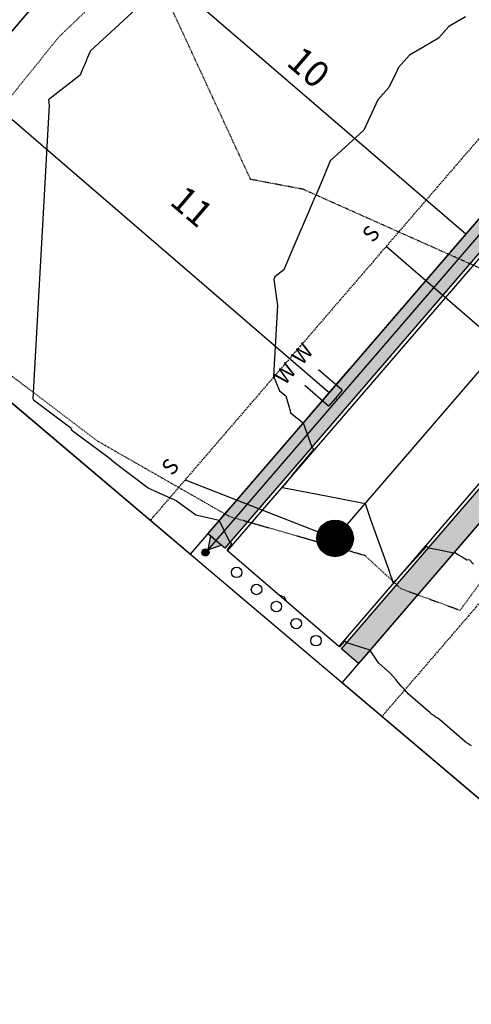
# Model space of a CAD drawing. Extents: x 2088501 to 4178737, y 13732609 to 27467204.
# Drawn here: x 2088854 to 2088940, y 13732900 to 13733089 of the extents above; entities that cross this region are included whole.
import ezdxf

# ---------------------------------------------------------------- set-up
doc = ezdxf.new("R2010")
doc.units = 0
doc.header["$MEASUREMENT"] = 0
doc.linetypes.add('HIDDEN', pattern=[0.375, 0.25, -0.125])
doc.linetypes.add('HIDDEN4', pattern=[0.09375, 0.0625, -0.03125])
for name, color, linetype in [('C-TEXT-LOTS', 2, 'Continuous'), ('C-U02-BNDY', 5, 'Continuous'), ('C-U02-ESMT-UTIL', 1, 'HIDDEN'), ('C-U02-LOT', 7, 'Continuous'), ('C-U02-ROW', 3, 'Continuous'), ('C-U02-SEW', 3, 'Continuous'), ('C-U02-SEW-LAT', 2, 'Continuous'), ('C-U02-SEW-MH', 2, 'Continuous'), ('C-U02-STR-EOP', 7, 'Continuous'), ('C-U02-STR-STR-GP', 7, 'Continuous'), ('C-U02-STR-SWLK', 13, 'Continuous'), ('C-U02-STR-SWLK-HATCH', 13, 'Continuous'), ('C-U02-WAT', 4, 'Continuous'), ('C-U02-WAT-FEAT', 7, 'Continuous'), ('C-U02-WAT-SERV', 7, 'Continuous')]:
    doc.layers.add(name, color=color, linetype=linetype)
doc.layers.add('V-BOUNDARY-ADJOINERS', color=243, linetype='Continuous', lineweight=18)
doc.styles.add('SSP', font='SourceSansPro-Regular_0.ttf')
doc.styles.get("Standard").update_dxf_attribs({"font": 'SourceSansPro-Regular_0.ttf'})
pattern_1 = [(50, (0, 0), (7.172601826, -0.6275213498), [0.75, -8.25]), (355, (0, 0), (-1.387513336, 7.521921337), [0.6, -6.6]), (100.45144446, (0.598, -0.052), (5.7850884673, 6.8943999097), [0.63740192, -7.01142112]), (46.1842, (0, 2), (10.6724133067, -1.655192808), [1.125, -12.375]), (96.63563549, (0.889, 1.862), (9.346619457, 9.741186008), [0.95610342, -10.5171376]), (351.18416399, (0, 2), (9.3466194505, 9.741186003), [0.9, -9.90000001]), (21, (1, 1.5), (5.9690705212, -4.0261889067), [0.75, -8.25]), (326, (1, 1.5), (2.4331533192, 7.2515004505), [0.6, -6.6]), (71.45144474, (1.4974, 1.1645), (8.4022237673, 3.225311528), [0.6374019, -7.01142112]), (37.5, (0, 0), (0.12159855317, 3.3289385383), [0, -6.52, 0, -6.7, 0, -6.625]), (7.5, (0, 0), (2.6306953744, 3.9441171188), [0, -3.82, 0, -6.37, 0, -2.525]), (327.5, (-2.23, 0), (5.3382243617, -0.22554871734), [0, -2.5, 0, -7.8, 0, -10.35]), (317.5, (-3.23, 0), (5.8318616934, 1.0010498233), [0, -3.25, 0, -5.18, 0, -7.35])]

# ---------------------------------------------------------------- blocks, each defined once
blk = doc.blocks.new('sew_mh')
at = {"const_width": 7}
blk.add_lwpolyline([(-2.9, -1.96, 1), (2.9, 1.96, 1)], format="xyb", close=True, dxfattribs=at)
at = {"lineweight": -3}
blk.add_circle((0, 0), 7, dxfattribs=at)
blk = doc.blocks.new('*U107')
h = blk.add_hatch(color=256)
h.dxf.hatch_style = 1
h.paths.add_polyline_path([(-1.27, -0.45), (-6.55, 0.53), (-4.76, -4.53)])
h = blk.add_hatch(color=256)
h.dxf.hatch_style = 1
edge = h.paths.add_edge_path()
edge.add_arc((0, 0), 1.35, 19.4612, 379.4612)
at = {"flags": 128}
blk.add_lwpolyline([(-1.27, -0.45), (-6.55, 0.53), (-4.76, -4.53)], close=True, dxfattribs=at)
blk.add_circle((0, 0), 1.35)
blk = doc.blocks.new('*U113')
for p, q in [((0, -2), (-2, -2)), ((2, -2), (0, -2))]:
    blk.add_line(p, q)
at = {"flags": 128}
for points in [[(-2, -2), (-2, 4)], [(2, -2), (2, 4)], [(0, -2), (0, -2.42)]]:
    blk.add_lwpolyline(points, dxfattribs=at)
at = {"char_height": 3, "attachment_point": 5, "rotation": 0, "style": 'SSP', "bg_fill": 3, "box_fill_scale": 1.1, "bg_fill_color": 256, "bg_fill_transparency": 0}
for insert in [(-2.71, 7.95), (2.3, 7.95)]:
    blk.add_mtext('W', dxfattribs=dict(at, insert=insert))
blk = doc.blocks.new('*U132')
at = {"flags": 128}
blk.add_lwpolyline([(-26.43, 12.3), (-24.58, 8.48), (-0.01, 0)], dxfattribs=at)
blk.add_point((-27.41, 9.46))
blk = doc.blocks.new('00_ADJ_1')
at = {"layer": 'V-BOUNDARY-ADJOINERS'}
for p, q in [((2089093.87, 13733370.91), (2088817.3, 13733045.01)), ((2089282.78, 13732650.84), (2088501.08, 13733312.78))]:
    blk.add_line(p, q, dxfattribs=at)
blk = doc.blocks.new('00_BASE_1')
at = {"layer": 'C-U02-STR-SWLK-HATCH'}
h = blk.add_hatch(dxfattribs=at)
h.set_pattern_fill('AR-CONC', color=256)
h.set_pattern_definition(pattern_1)
h.paths.add_polyline_path([(2088893.09, 13732987.54), (2088889.87, 13732990.31), (2089168.17, 13733313.55), (2089171.39, 13733310.78)])
h = blk.add_hatch(dxfattribs=at)
h.set_pattern_fill('AR-CONC', color=256)
h.set_pattern_definition(pattern_1)
edge = h.paths.add_edge_path()
edge.add_line((2089361.59, 13732765), (2089325.61, 13732795.97))
edge.add_arc((2089267.54, 13732728.53), 89, 49.2714, 97.7252)
edge.add_arc((2089247.78, 13732874.19), 58, 229.2714, 277.7252, ccw=False)
edge.add_line((2089209.94, 13732830.24), (2088990.93, 13733018.81))
edge.add_arc((2088977.88, 13733003.65), 20, 49.2714, 139.2714)
edge.add_line((2088962.73, 13733016.7), (2088918.67, 13732965.53))
edge.add_line((2088918.67, 13732965.53), (2088915.43, 13732968.29))
edge.add_line((2088915.43, 13732968.29), (2088959.5, 13733019.47))
edge.add_arc((2088977.88, 13733003.65), 24.25, 49.2714, 139.2714, ccw=False)
edge.add_line((2088993.7, 13733022.03), (2089212.71, 13732833.46))
edge.add_arc((2089247.78, 13732874.19), 53.75, 229.2714, 277.7252)
edge.add_arc((2089267.54, 13732728.53), 93.25, 49.2714, 97.7252, ccw=False)
edge.add_line((2089328.39, 13732799.19), (2089363.82, 13732768.68))
edge.add_arc((2089347.99, 13732750.3), 24.26, -40.3828, 49.2504, ccw=False)
edge.add_line((2089366.47, 13732734.59), (2089363.23, 13732737.34))
edge.add_arc((2089347.98, 13732750.31), 20.02, 319.6225, 407.1673)
at = {"layer": 'C-U02-BNDY'}
blk.add_lwpolyline([(2089282.78, 13732650.84), (2089555.85, 13732973.17), (2089093.87, 13733370.92), (2088817.3, 13733045.01), (2089282.78, 13732650.84)], dxfattribs=at)
at = {"layer": 'C-U02-ESMT-UTIL'}
blk.add_lwpolyline([(2089157.33, 13733316.28), (2088878.87, 13732992.87)], dxfattribs=at)
blk.add_lwpolyline([(2088923.08, 13732955.33), (2088970.3, 13733010.18, -0.414214), (2088984.41, 13733011.23), (2089203.41, 13732822.66, 0.214627), (2089256.92, 13732806.81, -0.214627), (2089319.09, 13732788.4), (2089331.48, 13732777.72, -0.16101), (2089334.71, 13732772.34, -0.160226)], format="xyb", dxfattribs=at)
at = {"layer": 'C-U02-LOT'}
for p, q in [((2089093.88, 13733370.92), (2088817.3, 13733045.01)), ((2088939.15, 13733047.55), (2088869.99, 13733107.1)), ((2088913.05, 13733017.24), (2088844.11, 13733076.6)), ((2088886.51, 13732986.4), (2088817.3, 13733045.01)), ((2088935.97, 13732985.63), (2088919.66, 13732966.69)), ((2089187.97, 13732731.12), (2088915.54, 13732961.82))]:
    blk.add_line(p, q, dxfattribs=at)
at = {"layer": 'C-U02-ROW'}
blk.add_lwpolyline([(2089164.91, 13733309.76), (2088886.5, 13732986.41)], dxfattribs=at)
blk.add_lwpolyline([(2088915.5, 13732961.85), (2088962.73, 13733016.7, -0.414214), (2088990.93, 13733018.81), (2089209.94, 13732830.24, 0.214627), (2089255.58, 13732816.72, -0.214627), (2089325.61, 13732795.97), (2089338.01, 13732785.3, -0.411872), (2089340.22, 13732757.22)], format="xyb", dxfattribs=at)
at = {"layer": 'C-U02-SEW', "flags": 128}
blk.add_lwpolyline([(2088914.17, 13732989.43), (2089093.76, 13733198.01)], dxfattribs=at)
at = {"layer": 'C-U02-SEW-LAT', "flags": 128}
blk.add_lwpolyline([(2088885.56, 13733000.64), (2088914.17, 13732989.43)], dxfattribs=at)
at = {"layer": 'C-U02-STR-EOP'}
blk.add_lwpolyline([(2089367.04, 13732734.1, 0.412554), (2089364.31, 13732769.25), (2089328.87, 13732799.76, 0.214627), (2089254.91, 13732821.68, -0.214627), (2089213.2, 13732834.03), (2088994.19, 13733022.6, 0.414214), (2088958.94, 13733019.96), (2088914.87, 13732968.78), (2088893.65, 13732987.05), (2089171.3, 13733309.53), (2089192.52, 13733291.26), (2089146.85, 13733238.21, 0.414223), (2089149.49, 13733202.96), (2089368.5, 13733014.4, -0.414224), (2089374.08, 13732939.65), (2089320.25, 13732877.13, 0.414214), (2089322.88, 13732841.87), (2089382.39, 13732790.65, 0.413753), (2089417.6, 13732793.5)], format="xyb", dxfattribs=at)
at = {"layer": 'C-U02-STR-STR-GP'}
for centre in [(2088895.38, 13732982.93), (2088899.17, 13732979.67), (2088902.96, 13732976.4), (2088906.75, 13732973.14), (2088910.53, 13732969.88)]:
    blk.add_circle(centre, 1, dxfattribs=at)
at = {"layer": 'C-U02-STR-SWLK'}
blk.add_lwpolyline([(2088893.09, 13732987.54), (2088889.87, 13732990.31), (2089168.17, 13733313.55), (2089171.39, 13733310.78)], close=True, dxfattribs=at)
blk.add_lwpolyline([(2089361.59, 13732765), (2089325.61, 13732795.97, 0.214627), (2089255.58, 13732816.72, -0.214627), (2089209.94, 13732830.24), (2088990.93, 13733018.81, 0.414214), (2088962.73, 13733016.7), (2088918.67, 13732965.53), (2088915.43, 13732968.29), (2088959.5, 13733019.47, -0.414214), (2088993.7, 13733022.03), (2089212.71, 13732833.46, 0.214627), (2089255.01, 13732820.93, -0.214627), (2089328.39, 13732799.19), (2089363.82, 13732768.68, -0.412339), (2089366.47, 13732734.59), (2089363.23, 13732737.34, 0.401718)], format="xyb", close=True, dxfattribs=at)
at = {"layer": 'C-U02-WAT'}
blk.add_lwpolyline([(2088947.19, 13733053.83), (2088889.42, 13732986.74)], dxfattribs=at)
at = {"layer": 'C-U02-SEW-LAT', "xscale": -1, "rotation": 300.2238027511695}
blk.add_blockref('*U132', (2088923.91, 13733045.19), dxfattribs=at)
at = {"layer": 'C-U02-SEW-MH', "xscale": 0.4999999999890808, "yscale": 0.4999999999890808, "zscale": 0.4999999999890808, "rotation": 19.73851212255936}
blk.add_blockref('sew_mh', (2088914.17, 13732989.43), dxfattribs=at)
at = {"layer": 'C-U02-WAT-FEAT', "xscale": 0.5000000000024565, "yscale": 0.5000000000024565, "zscale": 0.5000000000024565, "rotation": 209.8101105638754}
blk.add_blockref('*U107', (2088889.42, 13732986.74), dxfattribs=at)
at = {"layer": 'C-U02-SEW-LAT', "char_height": 3, "width": 2.1179, "attachment_point": 8, "rotation": 49.2677}
for insert in [(2088922.86, 13733046.09), (2088884.51, 13733001.55)]:
    blk.add_mtext('S', dxfattribs=dict(at, insert=insert))
at = {"layer": 'C-U02-WAT-SERV', "rotation": 49.2713557741717}
blk.add_blockref('*U113', (2088912.73, 13733017.52), dxfattribs=at)
blk.add_blockref('00_ADJ_1', (0, 0))

msp = doc.modelspace()

# ---------------------------------------------------------------- linework, layer by layer
at = {"color": 1, "linetype": 'HIDDEN4', "lineweight": -3, "elevation": 880, "flags": 128}
msp.add_lwpolyline([(2088919.82, 13732986.21), (2088926.72, 13732979.85), (2088938.07, 13732975.69), (2088954.26, 13732997.86), (2088954.92, 13733027.13), (2088954.87, 13733035.07), (2088940.62, 13733041.6), (2088908.06, 13733056.14), (2088898.04, 13733058.03), (2088883.37, 13733089.77), (2088879.08, 13733103.15), (2088873.83, 13733097.11), (2088861.46, 13733085.31), (2088841.13, 13733060.12), (2088834.09, 13733047.31), (2088830.94, 13733036.76), (2088868.66, 13733008.12), (2088894, 13732993.62), (2088919.82, 13732986.21)], close=True, dxfattribs=at)

# ---------------------------------------------------------------- next in the draw order: texts
at = {"layer": 'C-TEXT-LOTS', "color": 2, "linetype": 'Continuous', "lineweight": -3, "insert": (2088908.73, 13733078.98), "char_height": 5, "attachment_point": 5, "rotation": 319.2733, "style": 'SSP', "bg_fill": 3, "box_fill_scale": 1.3125, "bg_fill_color": 256, "bg_fill_true_color": 13158600, "bg_fill_transparency": 0}
msp.add_mtext('10', dxfattribs=at)
at = {"layer": 'C-TEXT-LOTS', "color": 2, "linetype": 'Continuous', "lineweight": -3, "insert": (2088886.43, 13733052.39), "char_height": 5, "width": 4.4341, "attachment_point": 5, "rotation": 319.2733, "style": 'SSP', "bg_fill": 3, "box_fill_scale": 1.3125, "bg_fill_color": 256, "bg_fill_true_color": 13158600, "bg_fill_transparency": 0}
msp.add_mtext('11', dxfattribs=at)

# ---------------------------------------------------------------- next in the draw order: block references
msp.add_blockref('00_BASE_1', (0, 0))

# ---------------------------------------------------------------- next in the draw order: linework, layer by layer
at = {"color": 6, "linetype": 'Continuous', "lineweight": -3, "elevation": 880, "flags": 128}
for points in [[(2088884.65, 13733098.44), (2088867.44, 13733082.59), (2088867.38, 13733082.45), (2088867.09, 13733081.77), (2088866.84, 13733081.2), (2088866.78, 13733081.05), (2088866.47, 13733080.32), (2088866.14, 13733079.56), (2088865.81, 13733078.77), (2088865.46, 13733077.95), (2088859.47, 13733073.3), (2088859.43, 13733073.2), (2088859.58, 13733072.2), (2088856.44, 13733016.13), (2088856.54, 13733015.88), (2088863.69, 13733010.57), (2088863.77, 13733010.27), (2088863.78, 13733010.22), (2088864.17, 13733009.91), (2088870.99, 13733004.8), (2088871.51, 13733004.39), (2088872.26, 13733003.78), (2088878.48, 13732999.11), (2088878.57, 13732999.03), (2088879.95, 13732998.4), (2088883.8, 13732996.65), (2088887.55, 13732993.92), (2088892.06, 13732992.88), (2088892.63, 13732993.53), (2088894.01, 13732995.12)], [(2088940.24, 13732949.77), (2088940.13, 13732949.84), (2088940.01, 13732949.91), (2088939.89, 13732949.98), (2088939.76, 13732950.09), (2088939.63, 13732950.17), (2088939.5, 13732950.25), (2088939.36, 13732950.35), (2088939.21, 13732950.45), (2088939.05, 13732950.56), (2088938.89, 13732950.68), (2088934.11, 13732954.83), (2088933.98, 13732954.92), (2088933.84, 13732955.01), (2088933.68, 13732955.11), (2088933.52, 13732955.21), (2088933.35, 13732955.32), (2088933.17, 13732955.44), (2088932.98, 13732955.56), (2088932.77, 13732955.7), (2088932.6, 13732955.81), (2088932.33, 13732956.09), (2088928.13, 13732959.74), (2088927.94, 13732959.95), (2088927.73, 13732960.19), (2088927.5, 13732960.46), (2088927.24, 13732960.76), (2088926.95, 13732961.09), (2088926.63, 13732961.46), (2088926.26, 13732961.89), (2088925.83, 13732962.38), (2088925.32, 13732962.96), (2088924.72, 13732963.64), (2088922.51, 13732965.58), (2088922.2, 13732966.05), (2088921.82, 13732966.62), (2088921.34, 13732967.34), (2088920.86, 13732968.07)]]:
    msp.add_lwpolyline(points, dxfattribs=at)
at = {"color": 4, "linetype": 'Continuous', "lineweight": -3, "elevation": 879, "flags": 128}
for points in [[(2088939.1, 13733089.09), (2088935.94, 13733087.28), (2088933.94, 13733085.01), (2088930.81, 13733083.18), (2088928.4, 13733081.76), (2088926.25, 13733079.33), (2088925.95, 13733078.71), (2088924.45, 13733075.57), (2088922.37, 13733073.21), (2088919.68, 13733067.46), (2088913.27, 13733061.55), (2088913.01, 13733060.95), (2088911.69, 13733057.85), (2088910.6, 13733055.3), (2088910.32, 13733054.66), (2088908.91, 13733051.35), (2088907.45, 13733047.93), (2088905.94, 13733044.4), (2088904.38, 13733040.73), (2088902.65, 13733039.39), (2088902.45, 13733038.9), (2088903.17, 13733033.91), (2088902.41, 13733020.44), (2088903.53, 13733017.63), (2088904.8, 13733016.69), (2088905.57, 13733013.81), (2088905.68, 13733013.39), (2088908.08, 13733011.49), (2088909.28, 13733012.88), (2088910.14, 13733013.88), (2088910.43, 13733014.21), (2088912.17, 13733016.23), (2088913.69, 13733018), (2088916.93, 13733021.74), (2088916.96, 13733021.78), (2088916.97, 13733021.8), (2088917.02, 13733021.86)], [(2088940.61, 13732984.48), (2088939.86, 13732985.31), (2088939.35, 13732985.28), (2088938.82, 13732985.6), (2088938.26, 13732985.94), (2088937.68, 13732986.29), (2088937.08, 13732986.66), (2088937.08, 13732986.66), (2088936.93, 13732986.75)]]:
    msp.add_lwpolyline(points, dxfattribs=at)
at = {"color": 2, "linetype": 'Continuous', "lineweight": -3, "elevation": 879, "flags": 128}
msp.add_lwpolyline([(2088908.08, 13733011.49), (2088909.01, 13733008.84), (2088909.72, 13733006.86), (2088910.02, 13733006.6), (2088910.1, 13733006.54), (2088908.46, 13733004.53), (2088907.59, 13733003.47), (2088906.38, 13733001.99), (2088904.43, 13732999.59), (2088904.41, 13732999.57), (2088904.08, 13732999.16), (2088904.08, 13732999.16), (2088904.08, 13732999.16), (2088905.18, 13732998.95), (2088910.85, 13732997.85), (2088915.08, 13732997.02), (2088919.9, 13732996.08), (2088920.91, 13732993.24), (2088921.54, 13732991.46), (2088924.29, 13732983.72), (2088924.92, 13732981.95), (2088924.95, 13732981.87), (2088925.3, 13732980.89), (2088925.3, 13732980.89), (2088925.3, 13732980.89), (2088925.67, 13732981.31), (2088926.09, 13732981.76), (2088929.03, 13732985.01), (2088931.69, 13732987.94), (2088931.99, 13732987.68), (2088932.07, 13732987.61), (2088932.75, 13732987.48), (2088934.14, 13732987.21), (2088935.9, 13732986.87), (2088936.89, 13732986.68)], dxfattribs=at)
at = {"color": 3, "linetype": 'Continuous', "lineweight": -3, "elevation": 880, "flags": 128}
for points in [[(2088893.5, 13732987.18), (2088893.67, 13732987.39), (2088894.46, 13732988.38), (2088894.46, 13732988.38), (2088894.08, 13732988.7), (2088894.07, 13732988.72), (2088892.06, 13732992.88)], [(2088904.92, 13732977.35), (2088904.84, 13732977.52), (2088904.51, 13732978.2), (2088903.6, 13732978.49)], [(2088920.87, 13732968.07), (2088919.68, 13732968.44), (2088916.45, 13732969.45), (2088916.45, 13732969.45), (2088916.44, 13732969.45), (2088916.44, 13732969.46), (2088916.06, 13732969.78), (2088915.02, 13732968.66)]]:
    msp.add_lwpolyline(points, dxfattribs=at)

doc.saveas('drawing.dxf')
